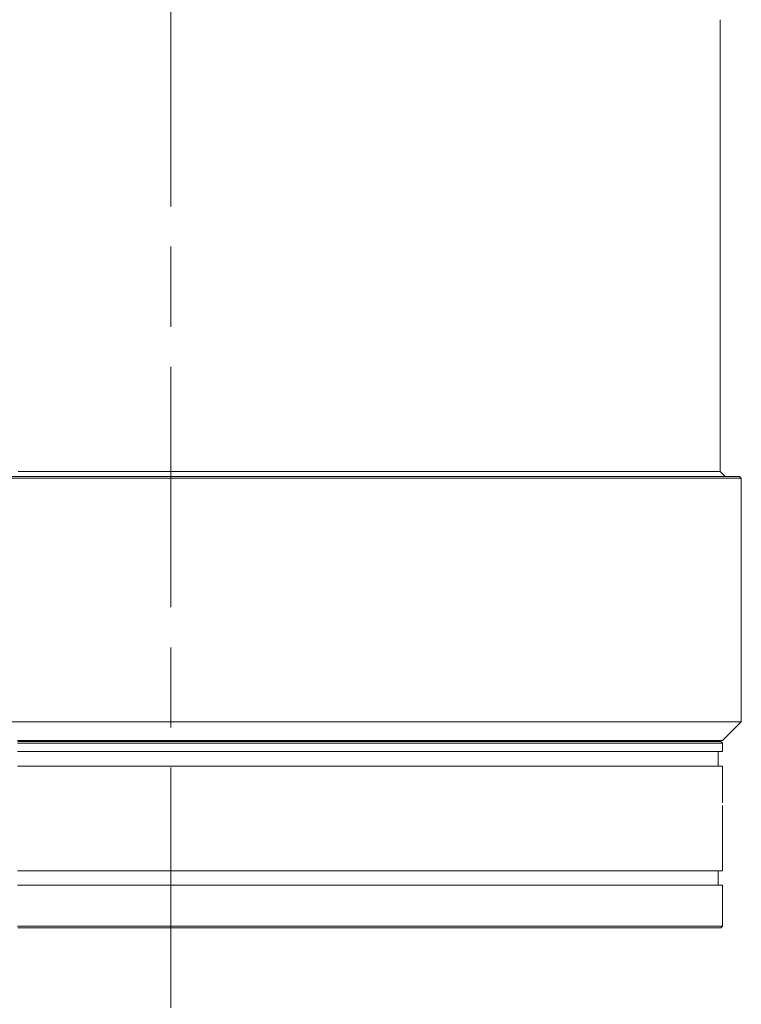
# Model space of a CAD drawing. Units: millimetres. Extents: x 0 to 297, y 0 to 210.
# Drawn here: x 42 to 51, y 71 to 83 of the extents above; entities that cross this region are included whole.
import ezdxf

# ---------------------------------------------------------------- set-up
doc = ezdxf.new("R2010")
doc.units = ezdxf.units.MM
doc.header["$MEASUREMENT"] = 0
doc.linetypes.add('AI-Linetype-3', pattern=[5, 3, -0.5, 1, -0.5])
doc.layers.add('_U+30EC_U+30A4_U+30E4_U+30FC 2', color=7, linetype='Continuous')
doc.layers.add('_U+30EC_U+30A4_U+30E4_U+30FC 3', color=7, linetype='Continuous')

# ---------------------------------------------------------------- blocks, each defined once
blk = doc.blocks.new('block 145')
at = {"layer": '_U+30EC_U+30A4_U+30E4_U+30FC 3', "color": 250, "linetype": 'AI-Linetype-3', "lineweight": 13, "true_color": 0x221814}
blk.add_lwpolyline([(43.978, 65.909), (43.978, 151.401)], dxfattribs=at)

msp = doc.modelspace()

# ---------------------------------------------------------------- linework, layer by layer
at = {"layer": '_U+30EC_U+30A4_U+30E4_U+30FC 2', "color": 250, "lineweight": 9, "true_color": 0x221814}
for points in [[(50.831, 77.604), (50.831, 83.24)], [(51.075, 77.541), (51.053, 77.541), (50.988, 77.541), (50.879, 77.541), (50.728, 77.541), (50.535, 77.541), (50.301, 77.541), (50.029, 77.541), (49.72, 77.541), (49.375, 77.541), (48.996, 77.541), (48.587, 77.541), (48.149, 77.541), (47.686, 77.541), (47.2, 77.541), (46.694, 77.541), (46.171, 77.541), (45.634, 77.541), (45.088, 77.541), (44.534, 77.541), (43.978, 77.541), (43.421, 77.541), (42.867, 77.541), (42.321, 77.541), (41.784, 77.541)], [(42.071, 77.604), (42.607, 77.604), (43.151, 77.604), (43.702, 77.604), (44.253, 77.604), (44.804, 77.604), (45.348, 77.604), (45.884, 77.604), (46.408, 77.604), (46.915, 77.604), (47.404, 77.604), (47.871, 77.604), (48.312, 77.604), (48.725, 77.604), (49.107, 77.604), (49.456, 77.604), (49.77, 77.604), (50.046, 77.604), (50.282, 77.604), (50.478, 77.604), (50.632, 77.604), (50.742, 77.604), (50.808, 77.604), (50.831, 77.604)], [(50.894, 77.541), (50.831, 77.604)], [(51.096, 77.519), (51.075, 77.541)], [(41.778, 77.519), (42.316, 77.519), (42.864, 77.519), (43.419, 77.519), (43.978, 77.519), (44.536, 77.519), (45.091, 77.519), (45.639, 77.519), (46.177, 77.519), (46.702, 77.519), (47.209, 77.519), (47.697, 77.519), (48.162, 77.519), (48.601, 77.519), (49.011, 77.519), (49.391, 77.519), (49.737, 77.519), (50.047, 77.519), (50.32, 77.519), (50.554, 77.519), (50.748, 77.519), (50.9, 77.519), (51.009, 77.519), (51.074, 77.519), (51.096, 77.519)], [(51.096, 74.481), (51.096, 77.519)], [(41.778, 74.481), (42.316, 74.481), (42.864, 74.481), (43.419, 74.481), (43.978, 74.481), (44.536, 74.481), (45.091, 74.481), (45.639, 74.481), (46.177, 74.481), (46.702, 74.481), (47.209, 74.481), (47.697, 74.481), (48.162, 74.481), (48.601, 74.481), (49.011, 74.481), (49.391, 74.481), (49.737, 74.481), (50.047, 74.481), (50.32, 74.481), (50.554, 74.481), (50.748, 74.481), (50.9, 74.481), (51.009, 74.481), (51.074, 74.481), (51.096, 74.481)], [(50.863, 74.247), (51.096, 74.481)], [(42.062, 74.247), (42.6, 74.247), (43.148, 74.247), (43.7, 74.247), (44.255, 74.247), (44.807, 74.247), (45.355, 74.247), (45.893, 74.247), (46.419, 74.247), (46.929, 74.247), (47.42, 74.247), (47.889, 74.247), (48.332, 74.247), (48.747, 74.247), (49.131, 74.247), (49.482, 74.247), (49.797, 74.247), (50.074, 74.247), (50.312, 74.247), (50.508, 74.247), (50.662, 74.247), (50.773, 74.247), (50.84, 74.247), (50.863, 74.247)], [(42.062, 74.215), (42.6, 74.215), (43.148, 74.215), (43.7, 74.215), (44.255, 74.215), (44.807, 74.215), (45.355, 74.215), (45.893, 74.215), (46.419, 74.215), (46.929, 74.215), (47.42, 74.215), (47.889, 74.215), (48.332, 74.215), (48.747, 74.215), (49.131, 74.215), (49.482, 74.215), (49.797, 74.215), (50.074, 74.215), (50.312, 74.215), (50.508, 74.215), (50.662, 74.215), (50.773, 74.215), (50.84, 74.215), (50.863, 74.215)], [(50.841, 74.236), (50.819, 74.236), (50.752, 74.236), (50.642, 74.236), (50.488, 74.236), (50.292, 74.236), (50.055, 74.236), (49.779, 74.236), (49.465, 74.236), (49.115, 74.236), (48.732, 74.236), (48.318, 74.236), (47.877, 74.236), (47.409, 74.236), (46.92, 74.236), (46.411, 74.236), (45.887, 74.236), (45.35, 74.236), (44.805, 74.236), (44.254, 74.236), (43.701, 74.236), (43.15, 74.236), (42.605, 74.236), (42.068, 74.236)], [(50.618, 74.236), (50.618, 74.247)], [(50.863, 74.215), (50.841, 74.236)], [(50.863, 74.109), (50.863, 74.215)], [(50.863, 74.109), (50.84, 74.109), (50.773, 74.109), (50.662, 74.109), (50.508, 74.109), (50.312, 74.109), (50.074, 74.109), (49.797, 74.109), (49.482, 74.109), (49.131, 74.109), (48.747, 74.109), (48.332, 74.109), (47.889, 74.109), (47.42, 74.109), (46.929, 74.109), (46.419, 74.109), (45.893, 74.109), (45.355, 74.109), (44.807, 74.109), (44.255, 74.109), (43.7, 74.109), (43.148, 74.109), (42.6, 74.109), (42.062, 74.109)], [(50.809, 73.928), (50.809, 74.109)], [(50.863, 73.928), (50.84, 73.928), (50.773, 73.928), (50.662, 73.928), (50.508, 73.928), (50.312, 73.928), (50.074, 73.928), (49.797, 73.928), (49.482, 73.928), (49.131, 73.928), (48.747, 73.928), (48.332, 73.928), (47.889, 73.928), (47.42, 73.928), (46.929, 73.928), (46.419, 73.928), (45.893, 73.928), (45.355, 73.928), (44.807, 73.928), (44.255, 73.928), (43.7, 73.928), (43.148, 73.928), (42.6, 73.928), (42.062, 73.928)], [(50.863, 73.47), (50.863, 73.928)], [(50.863, 72.621), (50.863, 73.435)], [(42.062, 72.621), (42.6, 72.621), (43.148, 72.621), (43.7, 72.621), (44.255, 72.621), (44.807, 72.621), (45.355, 72.621), (45.893, 72.621), (46.419, 72.621), (46.929, 72.621), (47.42, 72.621), (47.889, 72.621), (48.332, 72.621), (48.747, 72.621), (49.131, 72.621), (49.482, 72.621), (49.797, 72.621), (50.074, 72.621), (50.312, 72.621), (50.508, 72.621), (50.662, 72.621), (50.773, 72.621), (50.84, 72.621), (50.863, 72.621)], [(50.809, 72.441), (50.809, 72.621)], [(50.863, 72.441), (50.84, 72.441), (50.773, 72.441), (50.662, 72.441), (50.508, 72.441), (50.312, 72.441), (50.074, 72.441), (49.797, 72.441), (49.482, 72.441), (49.131, 72.441), (48.747, 72.441), (48.332, 72.441), (47.889, 72.441), (47.42, 72.441), (46.929, 72.441), (46.419, 72.441), (45.893, 72.441), (45.355, 72.441), (44.807, 72.441), (44.255, 72.441), (43.7, 72.441), (43.148, 72.441), (42.6, 72.441), (42.062, 72.441)], [(50.863, 71.931), (50.863, 72.441)], [(50.863, 71.931), (50.84, 71.931), (50.773, 71.931), (50.662, 71.931), (50.508, 71.931), (50.312, 71.931), (50.074, 71.931), (49.797, 71.931), (49.482, 71.931), (49.131, 71.931), (48.747, 71.931), (48.332, 71.931), (47.889, 71.931), (47.42, 71.931), (46.929, 71.931), (46.419, 71.931), (45.893, 71.931), (45.355, 71.931), (44.807, 71.931), (44.255, 71.931), (43.7, 71.931), (43.148, 71.931), (42.6, 71.931), (42.062, 71.931)], [(42.068, 71.909), (42.605, 71.909), (43.15, 71.909), (43.701, 71.909), (44.254, 71.909), (44.805, 71.909), (45.35, 71.909), (45.887, 71.909), (46.411, 71.909), (46.92, 71.909), (47.409, 71.909), (47.877, 71.909), (48.318, 71.909), (48.732, 71.909), (49.115, 71.909), (49.465, 71.909), (49.779, 71.909), (50.055, 71.909), (50.292, 71.909), (50.488, 71.909), (50.642, 71.909), (50.752, 71.909), (50.819, 71.909), (50.841, 71.909)], [(50.841, 71.909), (50.863, 71.931)]]:
    msp.add_lwpolyline(points, dxfattribs=at)

# ---------------------------------------------------------------- block references
at = {"layer": '_U+30EC_U+30A4_U+30E4_U+30FC 3'}
msp.add_blockref('block 145', (0, 0), dxfattribs=at)

doc.saveas('drawing.dxf')
